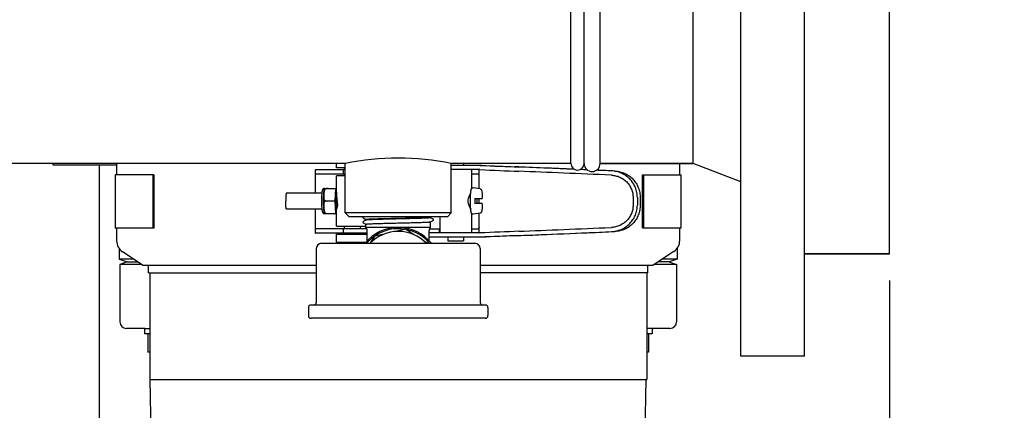
# Model space of a CAD drawing. Units: millimetres. Extents: x 30870 to 42307, y 2595 to 7877.
# Drawn here: x 33603 to 33973, y 3915 to 4062 of the extents above; entities that cross this region are included whole.
import ezdxf

# ---------------------------------------------------------------- set-up
doc = ezdxf.new("R2010")
doc.units = ezdxf.units.MM
doc.layers.add('COTAS', color=7, linetype='Continuous')
doc.styles.add('ARIAL', font='arial.ttf')
doc.dimstyles.new('Diseño_PlanosFabricacion', dxfattribs={"dimtxt": 40, "dimasz": 45, "dimexe": 10, "dimexo": 10, "dimgap": 10, "dimtad": 0, "dimtih": 1, "dimtoh": 1, "dimdec": 0, "dimzin": 1, "dimdsep": 46, "dimtxsty": 'ARIAL', "dimcen": 15, "dimadec": 0, "dimazin": 0, "dimtp": 0.05, "dimtm": 0.05, "dimtfac": 1, "dimtdec": 0, "dimtofl": 0, "dimtmove": 0, "dimatfit": 3, "dimfxl": 0, "dimtolj": 1, "dimarcsym": 0})

# ---------------------------------------------------------------- blocks, each defined once
blk = doc.blocks.new('*D3')
at = {"layer": 'COTAS', "color": 0, "lineweight": -2, "transparency": 16777216}
for p, q in [((33744.66, 4708.01), (34241.6, 4708.01)), ((34231.6, 4663.01), (34231.6, 4168.75)), ((34231.6, 3552.63), (34231.6, 4041.07)), ((33744.66, 3507.63), (34241.6, 3507.63))]:
    blk.add_line(p, q, dxfattribs=at)
at = {"layer": 'COTAS', "color": 0, "transparency": 16777216}
for points in [[(34224.1, 4663.01), (34239.1, 4663.01), (34231.6, 4708.01)], [(34224.1, 3552.63), (34239.1, 3552.63), (34231.6, 3507.63)]]:
    blk.add_solid(points, dxfattribs=at)
at = {"layer": 'Defpoints', "color": 0, "transparency": 16777216}
for p in [(33734.66, 4708.01), (33734.66, 3507.63), (34231.6, 3507.63)]:
    blk.add_point(p, dxfattribs=at)
at = {"layer": 'COTAS', "color": 0, "transparency": 16777216, "insert": (34231.6, 4104.91), "char_height": 40, "attachment_point": 5, "style": 'ARIAL'}
blk.add_mtext('\\A1; [47.3"]\\P1200 mm\\P', dxfattribs=at)
blk = doc.blocks.new('*D4')
at = {"layer": 'COTAS', "color": 0, "lineweight": -2, "transparency": 16777216}
for p, q in [((32735.32, 3963.82), (32735.32, 3318.92)), ((33930.32, 3963.82), (33930.32, 3318.92)), ((32780.32, 3328.92), (33200.84, 3328.92)), ((33885.32, 3328.92), (33444.08, 3328.92))]:
    blk.add_line(p, q, dxfattribs=at)
at = {"layer": 'COTAS', "color": 0, "transparency": 16777216}
for points in [[(32780.32, 3336.42), (32780.32, 3321.42), (32735.32, 3328.92)], [(33885.32, 3336.42), (33885.32, 3321.42), (33930.32, 3328.92)]]:
    blk.add_solid(points, dxfattribs=at)
at = {"layer": 'Defpoints', "color": 0, "transparency": 16777216}
for p in [(32735.32, 3973.82), (33930.32, 3973.82), (33930.32, 3328.92)]:
    blk.add_point(p, dxfattribs=at)
at = {"layer": 'COTAS', "color": 0, "transparency": 16777216, "insert": (33322.46, 3328.92), "char_height": 40, "attachment_point": 5, "style": 'ARIAL'}
blk.add_mtext('\\A1; [47.0"]\\P1195 mm\\P', dxfattribs=at)

msp = doc.modelspace()

# ---------------------------------------------------------------- linework, layer by layer
at = {"color": 7, "linetype": 'Continuous'}
for p, q in [((33874.32, 3935.32), (33874.32, 4280.32)), ((33898.32, 3935.32), (33898.32, 4280.32)), ((33930.32, 3973.82), (33930.32, 4241.82)), ((33810.32, 4007.82), (33810.32, 4207.82)), ((33815.32, 4007.82), (33815.32, 4207.82)), ((33815.32, 4007.82), (33815.32, 4207.82)), ((33821.32, 4007.82), (33821.32, 4207.82)), ((33856.32, 4007.82), (33856.32, 4207.82)), ((33725.32, 4007.82), (33338.37, 4007.82)), ((33615.32, 4007.82), (33615.32, 4007.32)), ((33615.32, 4007.32), (33639.32, 4007.32)), ((33632.82, 3747.82), (33632.82, 4007.32)), ((33639.32, 4007.82), (33639.32, 4003.52)), ((33722.13, 4006.17), (33722.13, 4007.82)), ((33725.32, 3989.32), (33725.32, 4007.82)), ((33725.32, 3989.32), (33725.32, 4007.82)), ((33810.32, 4007.82), (33765.32, 4007.82)), ((33765.32, 3989.32), (33765.32, 4007.82)), ((33765.32, 3989.32), (33765.32, 4007.82)), ((33776.71, 4007.13), (33765.32, 4007.13)), ((33769.85, 4007.82), (33769.85, 4007.13)), ((33856.32, 4007.82), (33821.32, 4007.82)), ((33821.32, 4007.82), (33856.32, 4007.82)), ((33851.32, 4003.62), (33851.32, 4007.82)), ((33874.32, 4000.97), (33856.32, 4007.82)), ((33653.32, 4003.52), (33638.82, 4003.52)), ((33638.82, 4003.52), (33638.82, 3983.52)), ((33652.89, 4003.52), (33652.89, 3983.52)), ((33653.32, 4003.52), (33653.32, 3983.52)), ((33714.08, 4005.2), (33714.08, 3996.72)), ((33714.12, 4003.42), (33714.12, 3996.72)), ((33717.36, 4005.42), (33714.2, 4005.42)), ((33725.32, 4003.82), (33714.2, 4003.82)), ((33725.32, 4005.42), (33717.36, 4005.42)), ((33725.32, 4006.17), (33722.13, 4006.17)), ((33724.58, 4005.42), (33724.58, 4003.82)), ((33725.13, 4005.42), (33725.13, 4006.17)), ((33725.13, 4003.17), (33725.13, 4003.82)), ((33776.02, 4005.53), (33765.32, 4005.53)), ((33772.95, 4005.53), (33772.95, 3998.39)), ((33772.95, 4003.92), (33775.65, 4003.92)), ((33775.74, 3998.34), (33775.74, 4003.52)), ((33775.78, 3998.34), (33775.78, 4005.28)), ((33837.32, 4003.62), (33851.82, 4003.62)), ((33837.32, 3983.62), (33837.32, 4003.62)), ((33837.75, 3983.62), (33837.75, 4003.62)), ((33851.82, 3983.62), (33851.82, 4003.62)), ((33725.32, 4003.17), (33722.13, 4003.17)), ((33722.13, 3996.72), (33722.13, 4003.17)), ((33716.56, 3996.72), (33703.25, 3996.72)), ((33717.62, 3998.49), (33721.9, 3998.49)), ((33718.91, 3998.48), (33718.91, 3998.49)), ((33721.63, 3993.72), (33721.9, 3998.49)), ((33721.9, 3998.49), (33722.13, 3998.49)), ((33722.04, 3997.06), (33722.04, 3997.06)), ((33722.04, 3997.06), (33722.04, 3997.05)), ((33722.04, 3997.05), (33722.05, 3997.04)), ((33722.05, 3997.04), (33722.05, 3997.02)), ((33722.05, 3997.02), (33722.05, 3996.99)), ((33722.05, 3996.99), (33722.05, 3996.94)), ((33722.05, 3996.94), (33722.06, 3996.79)), ((33722.06, 3996.73), (33722.08, 3996.33)), ((33722.08, 3996.33), (33722.1, 3996.04)), ((33722.1, 3996.04), (33722.11, 3995.78)), ((33776.18, 3998.28), (33773.5, 3998.65)), ((33721.63, 3993.72), (33718.51, 3993.72)), ((33721.9, 3988.96), (33721.63, 3993.72)), ((33722.11, 3995.78), (33722.13, 3995.52)), ((33722.13, 3995.52), (33722.15, 3995.28)), ((33722.15, 3995.28), (33722.16, 3995.02)), ((33722.16, 3995.02), (33722.18, 3994.8)), ((33722.18, 3994.8), (33722.2, 3994.56)), ((33722.2, 3994.56), (33722.22, 3994.37)), ((33722.22, 3994.37), (33722.24, 3994.16)), ((33722.24, 3994.16), (33722.26, 3993.96)), ((33722.26, 3993.96), (33722.28, 3993.75)), ((33722.28, 3993.75), (33722.3, 3993.59)), ((33722.3, 3993.59), (33722.31, 3993.48)), ((33722.31, 3993.48), (33722.33, 3993.32)), ((33722.33, 3993.32), (33722.35, 3993.16)), ((33722.35, 3993.16), (33722.37, 3992.99)), ((33722.37, 3992.99), (33722.39, 3992.83)), ((33722.39, 3992.83), (33722.41, 3992.67)), ((33722.41, 3992.67), (33722.43, 3992.56)), ((33722.43, 3992.56), (33722.44, 3992.45)), ((33722.44, 3992.45), (33722.46, 3992.35)), ((33722.46, 3992.35), (33722.48, 3992.24)), ((33722.48, 3992.24), (33722.49, 3992.17)), ((33774.17, 3994.62), (33776.99, 3994.62)), ((33776.99, 3992.82), (33774.17, 3992.82)), ((33775.74, 3992.82), (33775.74, 3994.62)), ((33775.78, 3992.82), (33775.78, 3994.62)), ((33833.75, 3995.05), (33833.75, 3992.2)), ((33835.35, 3995.05), (33835.35, 3992.2)), ((33836.43, 3995.02), (33836.43, 3992.23)), ((33716.56, 3990.72), (33703.25, 3990.72)), ((33714.08, 3990.72), (33714.08, 3981.85)), ((33714.12, 3990.72), (33714.12, 3983.62)), ((33721.9, 3988.96), (33717.62, 3988.96)), ((33718.91, 3988.96), (33718.91, 3988.97)), ((33722.13, 3988.96), (33721.9, 3988.96)), ((33722.13, 3984.27), (33722.13, 3990.79)), ((33726.82, 3987.83), (33725.32, 3989.33)), ((33765.32, 3989.32), (33725.32, 3989.32)), ((33763.82, 3987.83), (33765.32, 3989.33)), ((33772.95, 3989.06), (33772.95, 3981.72)), ((33776.18, 3989.17), (33773.5, 3988.8)), ((33775.74, 3983.72), (33775.74, 3989.11)), ((33775.78, 3981.97), (33775.78, 3989.11)), ((33763.82, 3987.82), (33726.82, 3987.82)), ((33732.15, 3987.35), (33733.17, 3986.82)), ((33733.17, 3986.53), (33732.15, 3986)), ((33732.15, 3985.54), (33733.17, 3985.01)), ((33733.17, 3986.53), (33733.17, 3986.83)), ((33733.17, 3986.53), (33733.17, 3986.83)), ((33733.18, 3986.54), (33733.17, 3986.53)), ((33733.17, 3983.82), (33733.17, 3985.01)), ((33733.17, 3983.82), (33733.17, 3985.01)), ((33757.46, 3985.91), (33757.47, 3985.91)), ((33757.47, 3987.43), (33757.47, 3987.72)), ((33757.47, 3987.43), (33757.47, 3987.72)), ((33758.49, 3986.91), (33757.47, 3987.44)), ((33757.47, 3985.91), (33758.49, 3986.44)), ((33757.47, 3983.82), (33757.47, 3985.91)), ((33760.95, 3987.82), (33760.95, 3981.72)), ((33653.32, 3983.52), (33638.82, 3983.52)), ((33639.32, 3983.52), (33639.32, 3978.78)), ((33733.53, 3983.22), (33714.2, 3983.22)), ((33717.36, 3981.62), (33714.2, 3981.62)), ((33727.73, 3981.62), (33717.36, 3981.62)), ((33722.13, 3984.27), (33733.17, 3984.27)), ((33722.13, 3981.27), (33733.67, 3981.27)), ((33722.13, 3978.27), (33722.13, 3981.27)), ((33724.58, 3983.22), (33724.58, 3981.62)), ((33725.13, 3983.22), (33725.13, 3984.27)), ((33725.13, 3981.27), (33725.13, 3981.62)), ((33733.67, 3981.62), (33727.73, 3981.62)), ((33731.13, 3983.22), (33731.13, 3984.27)), ((33731.13, 3981.27), (33731.13, 3981.62)), ((33757.47, 3983.82), (33733.17, 3983.82)), ((33733.67, 3978.78), (33733.67, 3982.5)), ((33740, 3981.31), (33736.43, 3980.52)), ((33748.01, 3983.09), (33744.44, 3982.3)), ((33751.09, 3981.13), (33748.01, 3983.09)), ((33756.97, 3978.78), (33756.97, 3982.5)), ((33776.02, 3981.72), (33756.97, 3981.72)), ((33757.15, 3983.32), (33760.95, 3983.32)), ((33760.81, 3981.72), (33760.81, 3983.32)), ((33772.95, 3983.32), (33775.65, 3983.32)), ((33837.32, 3983.62), (33851.82, 3983.62)), ((33851.32, 3978.88), (33851.32, 3983.62)), ((33716.47, 3977.82), (33774.17, 3977.82)), ((33722.13, 3978.27), (33733.21, 3978.27)), ((33736.43, 3980.52), (33734.71, 3977.82)), ((33756.27, 3977.82), (33754.93, 3978.68)), ((33776.71, 3980.13), (33756.97, 3980.13)), ((33764.05, 3980.13), (33764.05, 3978.72)), ((33764.05, 3978.72), (33769.85, 3978.72)), ((33769.85, 3980.13), (33769.85, 3978.72)), ((33640.32, 3975.78), (33640.32, 3971.82)), ((33649.32, 3969.52), (33641.58, 3974.59)), ((33714.47, 3975.82), (33714.47, 3955.62)), ((33714.47, 3975.82), (33714.47, 3955.62)), ((33776.17, 3975.82), (33776.17, 3955.62)), ((33776.17, 3975.82), (33776.17, 3955.62)), ((33849.06, 3974.69), (33841.32, 3969.62)), ((33850.32, 3975.88), (33850.32, 3971.82)), ((33930.32, 3973.82), (33898.32, 3973.82)), ((33898.32, 3973.82), (33930.32, 3973.82)), ((33645.81, 3971.82), (33640.32, 3971.82)), ((33640.32, 3971.82), (33643.32, 3970.82)), ((33643.32, 3970.82), (33640.52, 3969.89)), ((33643.32, 3970.82), (33647.33, 3970.82)), ((33847.32, 3970.82), (33843.15, 3970.82)), ((33850.32, 3971.82), (33844.68, 3971.82)), ((33850.32, 3971.82), (33847.32, 3970.82)), ((33847.32, 3970.82), (33850.12, 3969.89)), ((33648.76, 3969.89), (33640.52, 3969.89)), ((33640.52, 3969.89), (33640.52, 3948.32)), ((33714.47, 3969.52), (33649.32, 3969.52)), ((33651.34, 3966.72), (33651.29, 3969.52)), ((33651.34, 3966.72), (33714.47, 3966.72)), ((33651.77, 3966.72), (33651.77, 3926.62)), ((33651.77, 3966.72), (33651.77, 3926.62)), ((33776.17, 3969.62), (33841.32, 3969.62)), ((33839.3, 3966.72), (33776.17, 3966.72)), ((33838.87, 3966.72), (33838.87, 3926.62)), ((33839.3, 3966.72), (33839.35, 3969.62)), ((33850.12, 3969.89), (33841.73, 3969.89)), ((33850.12, 3969.89), (33850.12, 3948.32)), ((33711.52, 3953.62), (33711.52, 3950.62)), ((33711.52, 3953.62), (33711.52, 3950.62)), ((33778.12, 3954.62), (33712.52, 3954.62)), ((33779.12, 3953.62), (33779.12, 3950.62)), ((33779.12, 3953.62), (33779.12, 3950.62)), ((33778.12, 3949.62), (33712.52, 3949.62)), ((33649.97, 3945.82), (33643.02, 3945.82)), ((33649.75, 3945.82), (33649.75, 3943.82)), ((33847.62, 3945.82), (33840.67, 3945.82)), ((33840.89, 3945.82), (33840.89, 3943.82)), ((33651.77, 3943.82), (33649.75, 3943.82)), ((33651.08, 3943.82), (33651.08, 3936.82)), ((33840.89, 3943.82), (33838.87, 3943.82)), ((33839.56, 3943.82), (33839.56, 3936.82)), ((33651.77, 3936.82), (33651.08, 3936.82)), ((33839.56, 3936.82), (33838.87, 3936.82)), ((33898.32, 3935.32), (33874.32, 3935.32)), ((33651.77, 3926.62), (33838.87, 3926.62)), ((33656.67, 3628.32), (33651.97, 3926.62)), ((33833.97, 3628.32), (33838.67, 3926.62))]:
    msp.add_line(p, q, dxfattribs=at)
for points in [[(33722.04, 3997.07), (33722.04, 3997.07), (33722.04, 3997.07), (33722.04, 3997.07), (33722.04, 3997.07), (33722.04, 3997.07), (33722.04, 3997.07), (33722.04, 3997.06)], [(33722.06, 3996.79), (33722.06, 3996.76), (33722.06, 3996.73)], [(33732.15, 3987.82), (33732.14, 3987.81), (33732.12, 3987.8), (33732.1, 3987.78), (33732.07, 3987.75), (33732.05, 3987.72), (33732.03, 3987.68), (33732.01, 3987.63), (33732.01, 3987.57), (33732.02, 3987.52), (33732.03, 3987.48), (33732.06, 3987.44), (33732.08, 3987.4), (33732.11, 3987.38), (33732.13, 3987.37), (33732.14, 3987.36), (33732.15, 3987.35)], [(33732.15, 3986), (33732.14, 3985.99), (33732.12, 3985.98), (33732.1, 3985.96), (33732.07, 3985.94), (33732.05, 3985.9), (33732.03, 3985.86), (33732.01, 3985.81), (33732.01, 3985.76), (33732.02, 3985.71), (33732.03, 3985.66), (33732.06, 3985.62), (33732.08, 3985.59), (33732.11, 3985.57), (33732.13, 3985.55), (33732.14, 3985.54), (33732.15, 3985.54)], [(33758.49, 3986.44), (33758.49, 3986.45), (33758.51, 3986.46), (33758.53, 3986.48), (33758.56, 3986.5), (33758.58, 3986.53), (33758.61, 3986.57), (33758.62, 3986.62), (33758.63, 3986.67), (33758.63, 3986.72), (33758.61, 3986.77), (33758.59, 3986.81), (33758.57, 3986.84), (33758.54, 3986.87), (33758.52, 3986.89), (33758.5, 3986.9), (33758.49, 3986.91)]]:
    msp.add_lwpolyline(points, dxfattribs=at)
for centre, radius, start, end in [((33812.82, 4007.82), 2.5, 180, 0), ((33818.32, 4007.82), 3, 180, 0), ((33719.36, 3997.78), 1.87, 157.7583, 158.3428), ((33793.07, 3994.97), 20.54, 175.0846, 175.38), ((33773.12, 3993.72), 55.56, 179.6933, 180.3067), ((33823.35, 3993.73), 49.19, 178.9531, 180.0014), ((33822.91, 3993.72), 48.75, 179.9939, 181.0516), ((33726.32, 3993.73), 48.75, 359.9939, 1.0516), ((33725.88, 3993.72), 49.19, 358.9531, 0.0014), ((33717.68, 3989.89), 0.913, 265.274, 265.8895), ((33719.35, 3989.67), 1.87, 201.656, 202.2391), ((33793.07, 3992.48), 20.54, 184.622, 184.9157), ((33745.32, 3967.82), 16, 38.6844, 141.3154), ((33731.67, 3982.5), 2, 0, 41.4096), ((33745.32, 3967.82), 14.5, 43.6141, 136.3836), ((33745.32, 3967.82), 15.5, 80.002, 124.9557), ((33745.32, 3967.82), 15.5, 40.1951, 79.9589), ((33758.97, 3982.5), 2, 138.5904, 180), ((33644.32, 3978.78), 5, 180, 236.7799), ((33716.47, 3975.82), 2, 90, 180), ((33745.32, 3967.82), 15.5, 125.0471, 139.805), ((33774.17, 3975.82), 2, 0, 90), ((33846.32, 3978.88), 5, 303.2201, 0), ((33713.47, 3955.62), 1, 270, 0), ((33777.17, 3955.62), 1, 180, 270), ((33712.52, 3953.62), 1, 90, 180), ((33778.12, 3953.62), 1, 0, 90), ((33643.02, 3948.32), 2.5, 180, 270), ((33712.52, 3950.62), 1, 180, 270), ((33778.12, 3950.62), 1, 270, 0), ((33847.62, 3948.32), 2.5, 270, 0)]:
    msp.add_arc(centre, radius, start, end, dxfattribs=at)
for centre, major_axis, start_param, end_param in [((33758.74, 4007.99), (70, -2.98), -1.320273, -1.095754), ((33761.25, 4007.91), (70, -2.98), -1.347924, -1.159059), ((33758.74, 4006.39), (70, -2.98), -1.321288, -1.095754), ((33822.32, 4005.05), (82.64, -3.51), 1.701433, 1.982534), ((33834.41, 4004.5), (95.47, -4.06), 1.812024, 2.045839), ((33834.41, 4002.9), (95.47, -4.06), 1.663654, 2.045839), ((33834.41, 4004.5), (95.47, -4.06), 1.759481, 1.788055), ((33822.32, 4005.05), (82.64, -3.51), 1.641583, 1.673264), ((33834.41, 4004.5), (95.47, -4.06), 1.662935, 1.72325), ((33822.32, 4005.05), (82.64, -3.51), 1.515318, 1.599647), ((33758.74, 3980.86), (70, 2.98), 1.095754, 1.321288), ((33822.32, 3982.2), (82.64, 3.51), -1.982534, -1.515318), ((33834.41, 3984.35), (95.47, 4.06), -2.045839, -1.663633), ((33834.41, 3982.75), (95.47, 4.06), -2.045839, -1.662935), ((33758.74, 3979.26), (70, 2.98), 1.095754, 1.320273), ((33761.25, 3979.34), (70, 2.98), 1.159059, 1.347924)]:
    msp.add_ellipse(centre, major_axis=major_axis, ratio=0.001852, start_param=start_param, end_param=end_param, dxfattribs=at)
for points, knots in [([(33765.32, 4007.82), (33758.66, 4009.17), (33745.32, 4010.52), (33731.99, 4009.17), (33725.32, 4007.82)], [0, 0, 0, 0, 0.499834, 1, 1, 1, 1]), ([(33714.2, 4005.42), (33714.18, 4005.42), (33714.14, 4005.42), (33714.1, 4005.37), (33714.08, 4005.3), (33714.08, 4005.24), (33714.08, 4005.21)], [0, 0, 0, 0, 0.200309, 0.396168, 0.651018, 1, 1, 1, 1]), ([(33714.12, 4003.42), (33714.12, 4003.52), (33714.12, 4003.65), (33714.15, 4003.79), (33714.19, 4003.82), (33714.2, 4003.82)], [0, 0, 0, 0, 0.691687, 0.892622, 1, 1, 1, 1]), ([(33775.65, 4003.92), (33775.67, 4003.92), (33775.7, 4003.89), (33775.72, 4003.8), (33775.74, 4003.68), (33775.74, 4003.58), (33775.74, 4003.52)], [0, 0, 0, 0, 0.109263, 0.310206, 0.619483, 1, 1, 1, 1]), ([(33775.78, 4005.29), (33775.78, 4005.32), (33775.78, 4005.38), (33775.76, 4005.45), (33775.73, 4005.5), (33775.7, 4005.52), (33775.68, 4005.52)], [0, 0, 0, 0, 0.347133, 0.611811, 0.815241, 1, 1, 1, 1]), ([(33825.56, 4003.45), (33826.1, 4003.43), (33827.17, 4003.28), (33828.72, 4002.77), (33830.14, 4001.98), (33831.38, 4000.94), (33832.41, 3999.67), (33833.17, 3998.23), (33833.64, 3996.67), (33833.75, 3995.59), (33833.75, 3995.05)], [0, 0, 0, 0, 0.124687, 0.249541, 0.374525, 0.499583, 0.624676, 0.749783, 0.874887, 1, 1, 1, 1]), ([(33835.35, 3995.05), (33835.35, 3995.69), (33835.22, 3996.98), (33834.67, 3998.83), (33833.76, 4000.55), (33832.55, 4002.05), (33831.07, 4003.3), (33829.38, 4004.24), (33827.55, 4004.85), (33826.27, 4005.02), (33825.63, 4005.05)], [0, 0, 0, 0, 0.125094, 0.25018, 0.375273, 0.50036, 0.625426, 0.750431, 0.875307, 1, 1, 1, 1]), ([(33826.91, 4005.01), (33827.54, 4004.99), (33828.81, 4004.81), (33830.62, 4004.19), (33832.28, 4003.24), (33833.72, 4001.98), (33834.9, 4000.48), (33835.77, 3998.77), (33836.31, 3996.93), (33836.43, 3995.66), (33836.43, 3995.02)], [0, 0, 0, 0, 0.125087, 0.249994, 0.374781, 0.499543, 0.624398, 0.749434, 0.874652, 1, 1, 1, 1]), ([(33703.25, 3996.72), (33703.24, 3996.72), (33703.21, 3996.71), (33703.19, 3996.66), (33703.16, 3996.59), (33703.13, 3996.49), (33703.11, 3996.36), (33703.08, 3996.15), (33703.04, 3995.82), (33703, 3995.37), (33702.98, 3994.86), (33702.96, 3994.3), (33702.96, 3993.92), (33702.96, 3993.72)], [0, 0, 0, 0, 0.010411, 0.027307, 0.05247, 0.086218, 0.128411, 0.178776, 0.302197, 0.452048, 0.622656, 0.807743, 1, 1, 1, 1]), ([(33716.56, 3996.73), (33716.54, 3996.51), (33716.5, 3996.06), (33716.46, 3995.34), (33716.44, 3994.55), (33716.43, 3994), (33716.43, 3993.72)], [0, 0, 0, 0, 0.211773, 0.455376, 0.721765, 1, 1, 1, 1]), ([(33717.62, 3998.47), (33717.55, 3998.47), (33717.42, 3998.44), (33717.24, 3998.37), (33717.09, 3998.26), (33716.97, 3998.14), (33716.88, 3998.02), (33716.8, 3997.87), (33716.75, 3997.73), (33716.71, 3997.59), (33716.67, 3997.44), (33716.63, 3997.25), (33716.6, 3997), (33716.58, 3996.82), (33716.56, 3996.73)], [0, 0, 0, 0, 0.088928, 0.17615, 0.259621, 0.336483, 0.404089, 0.462532, 0.562346, 0.609547, 0.657495, 0.759561, 0.873212, 1, 1, 1, 1]), ([(33717.23, 3993.72), (33717.23, 3994.26), (33717.24, 3995.03), (33717.28, 3996.03), (33717.31, 3996.5), (33717.33, 3996.73)], [0, 0, 0, 0, 0.530373, 0.77638, 1, 1, 1, 1]), ([(33717.34, 3996.72), (33717.33, 3996.61), (33717.31, 3996.38), (33717.28, 3996.04), (33717.27, 3995.69), (33717.27, 3995.35), (33717.28, 3995.01), (33717.32, 3994.67), (33717.4, 3994.33), (33717.5, 3994.12), (33717.56, 3994.02)], [0, 0, 0, 0, 0.125529, 0.250829, 0.375944, 0.50086, 0.625544, 0.750018, 0.874535, 1, 1, 1, 1]), ([(33717.33, 3996.73), (33717.34, 3996.87), (33717.36, 3997.15), (33717.41, 3997.54), (33717.46, 3997.87), (33717.49, 3998.06), (33717.51, 3998.15)], [0, 0, 0, 0, 0.312432, 0.585928, 0.81624, 1, 1, 1, 1]), ([(33717.79, 3998.18), (33717.71, 3998.08), (33717.59, 3997.85), (33717.47, 3997.48), (33717.39, 3997.1), (33717.35, 3996.85), (33717.34, 3996.72)], [0, 0, 0, 0, 0.256081, 0.506459, 0.753961, 1, 1, 1, 1]), ([(33717.51, 3998.15), (33717.52, 3998.17), (33717.55, 3998.28), (33717.58, 3998.39), (33717.62, 3998.47)], [0, 0, 0, 0, 0.246104, 1, 1, 1, 1]), ([(33717.79, 3998.18), (33717.79, 3998.21), (33717.81, 3998.31), (33717.83, 3998.42), (33717.84, 3998.49)], [0, 0, 0, 0, 0.267895, 1, 1, 1, 1]), ([(33718.91, 3998.48), (33718.71, 3998.49), (33718.32, 3998.44), (33717.96, 3998.28), (33717.79, 3998.18)], [0, 0, 0, 0, 0.502149, 1, 1, 1, 1]), ([(33721.97, 3996.02), (33721.96, 3995.86), (33721.93, 3995.52), (33721.9, 3994.97), (33721.88, 3994.36), (33721.87, 3993.94), (33721.87, 3993.72)], [0, 0, 0, 0, 0.206287, 0.449412, 0.718135, 1, 1, 1, 1]), ([(33722.07, 3996.57), (33722.06, 3996.54), (33722.04, 3996.46), (33722.01, 3996.28), (33721.99, 3996.12), (33721.97, 3996.02)], [0, 0, 0, 0, 0.187753, 0.418186, 1, 1, 1, 1]), ([(33772.6, 3990.83), (33772.55, 3990.9), (33772.44, 3991.07), (33772.23, 3991.46), (33771.96, 3992.04), (33771.72, 3992.84), (33771.63, 3993.72), (33771.72, 3994.61), (33771.96, 3995.41), (33772.23, 3995.99), (33772.44, 3996.38), (33772.55, 3996.55), (33772.6, 3996.62)], [0, 0, 0, 0, 0.043982, 0.095379, 0.215803, 0.353249, 0.499981, 0.646717, 0.78417, 0.904604, 0.95601, 1, 1, 1, 1]), ([(33772.5, 3993.72), (33772.5, 3994.24), (33772.51, 3995.2), (33772.56, 3996.17), (33772.6, 3996.62)], [0, 0, 0, 0, 0.531158, 1, 1, 1, 1]), ([(33772.61, 3996.73), (33772.62, 3996.85), (33772.64, 3997.08), (33772.68, 3997.41), (33772.72, 3997.69), (33772.77, 3997.94), (33772.83, 3998.16), (33772.91, 3998.33), (33773, 3998.47), (33773.12, 3998.57), (33773.29, 3998.65), (33773.43, 3998.66), (33773.5, 3998.65)], [0, 0, 0, 0, 0.158111, 0.298939, 0.421763, 0.527206, 0.618993, 0.709752, 0.764777, 0.83311, 0.913897, 1, 1, 1, 1]), ([(33776.18, 3998.28), (33776.23, 3998.28), (33776.32, 3998.25), (33776.46, 3998.17), (33776.58, 3998.04), (33776.66, 3997.89), (33776.73, 3997.69), (33776.79, 3997.4), (33776.85, 3996.99), (33776.9, 3996.5), (33776.94, 3995.93), (33776.97, 3995.3), (33776.99, 3994.85), (33776.99, 3994.62)], [0, 0, 0, 0, 0.036514, 0.06958, 0.124151, 0.165267, 0.202816, 0.286305, 0.390345, 0.516535, 0.662767, 0.825439, 1, 1, 1, 1]), ([(33703.25, 3990.72), (33703.24, 3990.72), (33703.21, 3990.74), (33703.19, 3990.79), (33703.16, 3990.86), (33703.13, 3990.96), (33703.11, 3991.09), (33703.08, 3991.3), (33703.04, 3991.63), (33703, 3992.08), (33702.98, 3992.59), (33702.96, 3993.15), (33702.96, 3993.53), (33702.96, 3993.72)], [0, 0, 0, 0, 0.010411, 0.027307, 0.05247, 0.086218, 0.128411, 0.178776, 0.302197, 0.452048, 0.622656, 0.807743, 1, 1, 1, 1]), ([(33716.43, 3993.72), (33716.43, 3993.45), (33716.44, 3992.9), (33716.46, 3992.11), (33716.5, 3991.39), (33716.54, 3990.94), (33716.56, 3990.72)], [0, 0, 0, 0, 0.278234, 0.544623, 0.788232, 1, 1, 1, 1]), ([(33717.33, 3990.72), (33717.31, 3990.95), (33717.28, 3991.42), (33717.24, 3992.42), (33717.23, 3993.19), (33717.23, 3993.72)], [0, 0, 0, 0, 0.22362, 0.469627, 1, 1, 1, 1]), ([(33717.56, 3993.43), (33717.5, 3993.33), (33717.4, 3993.12), (33717.32, 3992.78), (33717.28, 3992.44), (33717.27, 3992.1), (33717.27, 3991.76), (33717.28, 3991.41), (33717.31, 3991.07), (33717.33, 3990.84), (33717.34, 3990.72)], [0, 0, 0, 0, 0.125465, 0.249983, 0.374456, 0.49914, 0.624056, 0.749171, 0.874471, 1, 1, 1, 1]), ([(33717.56, 3994.02), (33717.7, 3993.93), (33718, 3993.79), (33718.34, 3993.73), (33718.51, 3993.72)], [0, 0, 0, 0, 0.491452, 1, 1, 1, 1]), ([(33718.51, 3993.72), (33718.34, 3993.72), (33718, 3993.66), (33717.7, 3993.52), (33717.56, 3993.43)], [0, 0, 0, 0, 0.508548, 1, 1, 1, 1]), ([(33721.87, 3993.72), (33721.87, 3993.55), (33721.88, 3993.2), (33721.89, 3992.7), (33721.91, 3992.22), (33721.94, 3991.8), (33721.97, 3991.48), (33722, 3991.25), (33722.02, 3991.11), (33722.04, 3990.99), (33722.06, 3990.9), (33722.09, 3990.82), (33722.1, 3990.78), (33722.11, 3990.76)], [0, 0, 0, 0, 0.176762, 0.348059, 0.508633, 0.653539, 0.778365, 0.832052, 0.879382, 0.920028, 0.953744, 0.980384, 1, 1, 1, 1]), ([(33772.6, 3990.83), (33772.56, 3991.28), (33772.51, 3992.25), (33772.5, 3993.21), (33772.5, 3993.72)], [0, 0, 0, 0, 0.468845, 1, 1, 1, 1]), ([(33776.99, 3992.82), (33776.99, 3992.6), (33776.97, 3992.15), (33776.94, 3991.52), (33776.9, 3990.95), (33776.85, 3990.46), (33776.79, 3990.05), (33776.73, 3989.76), (33776.66, 3989.56), (33776.58, 3989.41), (33776.46, 3989.28), (33776.32, 3989.2), (33776.23, 3989.17), (33776.18, 3989.17)], [0, 0, 0, 0, 0.174575, 0.337241, 0.483484, 0.60968, 0.713731, 0.797221, 0.834795, 0.87598, 0.930378, 0.963649, 1, 1, 1, 1]), ([(33836.43, 3992.23), (33836.43, 3991.6), (33836.31, 3990.32), (33835.77, 3988.48), (33834.9, 3986.77), (33833.72, 3985.27), (33832.28, 3984.01), (33830.62, 3983.06), (33828.81, 3982.44), (33827.54, 3982.27), (33826.91, 3982.24)], [0, 0, 0, 0, 0.125348, 0.250566, 0.375602, 0.500457, 0.625219, 0.750006, 0.874913, 1, 1, 1, 1]), ([(33716.56, 3990.72), (33716.58, 3990.63), (33716.6, 3990.45), (33716.63, 3990.2), (33716.67, 3990.01), (33716.71, 3989.87), (33716.74, 3989.73), (33716.8, 3989.58), (33716.88, 3989.44), (33716.96, 3989.31), (33717.08, 3989.19), (33717.23, 3989.08), (33717.41, 3989.01), (33717.54, 3988.98), (33717.61, 3988.98)], [0, 0, 0, 0, 0.127015, 0.24091, 0.34322, 0.391273, 0.438566, 0.538348, 0.596553, 0.663933, 0.740528, 0.823836, 0.911012, 1, 1, 1, 1]), ([(33717.51, 3989.3), (33717.49, 3989.39), (33717.46, 3989.58), (33717.41, 3989.91), (33717.36, 3990.3), (33717.34, 3990.57), (33717.33, 3990.72)], [0, 0, 0, 0, 0.18376, 0.414072, 0.687568, 1, 1, 1, 1]), ([(33717.34, 3990.72), (33717.35, 3990.6), (33717.39, 3990.35), (33717.47, 3989.97), (33717.59, 3989.6), (33717.71, 3989.37), (33717.79, 3989.27)], [0, 0, 0, 0, 0.246039, 0.493541, 0.743919, 1, 1, 1, 1]), ([(33717.62, 3988.98), (33717.6, 3989), (33717.57, 3989.11), (33717.53, 3989.22), (33717.51, 3989.3)], [0, 0, 0, 0, 0.257967, 1, 1, 1, 1]), ([(33717.79, 3989.27), (33717.96, 3989.17), (33718.32, 3989.01), (33718.71, 3988.96), (33718.91, 3988.97)], [0, 0, 0, 0, 0.497842, 1, 1, 1, 1]), ([(33717.79, 3989.27), (33717.79, 3989.24), (33717.81, 3989.14), (33717.83, 3989.03), (33717.84, 3988.96)], [0, 0, 0, 0, 0.267895, 1, 1, 1, 1]), ([(33722.49, 3992.17), (33722.45, 3992.01), (33722.39, 3991.77), (33722.3, 3991.47), (33722.25, 3991.28), (33722.2, 3991.11), (33722.17, 3990.98), (33722.14, 3990.87), (33722.13, 3990.81), (33722.13, 3990.78)], [0, 0, 0, 0, 0.354386, 0.509864, 0.648556, 0.768632, 0.868262, 0.945765, 1, 1, 1, 1]), ([(33773.5, 3988.8), (33773.43, 3988.79), (33773.29, 3988.8), (33773.12, 3988.88), (33773, 3988.98), (33772.91, 3989.12), (33772.83, 3989.29), (33772.77, 3989.51), (33772.72, 3989.76), (33772.68, 3990.04), (33772.64, 3990.37), (33772.62, 3990.6), (33772.61, 3990.72)], [0, 0, 0, 0, 0.086193, 0.166876, 0.23516, 0.290424, 0.381082, 0.472846, 0.578273, 0.701087, 0.841903, 1, 1, 1, 1]), ([(33833.75, 3992.2), (33833.75, 3991.66), (33833.64, 3990.58), (33833.17, 3989.02), (33832.41, 3987.58), (33831.38, 3986.32), (33830.14, 3985.27), (33828.72, 3984.48), (33827.18, 3983.97), (33826.1, 3983.82), (33825.56, 3983.8)], [0, 0, 0, 0, 0.125113, 0.250218, 0.375324, 0.500417, 0.625476, 0.75046, 0.875313, 1, 1, 1, 1]), ([(33825.63, 3982.2), (33826.27, 3982.23), (33827.55, 3982.4), (33829.38, 3983.01), (33831.07, 3983.95), (33832.55, 3985.2), (33833.76, 3986.71), (33834.67, 3988.42), (33835.22, 3990.27), (33835.35, 3991.56), (33835.35, 3992.2)], [0, 0, 0, 0, 0.124693, 0.249569, 0.374574, 0.49964, 0.624727, 0.74982, 0.874906, 1, 1, 1, 1]), ([(33733.17, 3986.83), (33733.17, 3986.83), (33733.19, 3986.85), (33733.23, 3986.86), (33733.31, 3986.87), (33733.41, 3986.89), (33733.53, 3986.9), (33733.69, 3986.91), (33733.87, 3986.93), (33734.16, 3986.95), (33734.6, 3986.97), (33735.19, 3987), (33735.88, 3987.02), (33736.66, 3987.05), (33737.52, 3987.08), (33738.45, 3987.11), (33739.44, 3987.14), (33740.87, 3987.17), (33742.74, 3987.22), (33745.05, 3987.27), (33747.36, 3987.33), (33749.59, 3987.38), (33751.37, 3987.43), (33752.69, 3987.47), (33753.59, 3987.5), (33754.4, 3987.52), (33755.13, 3987.55), (33755.77, 3987.58), (33756.32, 3987.61), (33756.76, 3987.63), (33757.05, 3987.66), (33757.24, 3987.68), (33757.34, 3987.69), (33757.41, 3987.7), (33757.44, 3987.71), (33757.46, 3987.72)], [0, 0, 0, 0, 0.00082, 0.002664, 0.005634, 0.009746, 0.014998, 0.021377, 0.028872, 0.037469, 0.057879, 0.08242, 0.110864, 0.142949, 0.178373, 0.216809, 0.257893, 0.301244, 0.393104, 0.488965, 0.585254, 0.678375, 0.764859, 0.80459, 0.841479, 0.875179, 0.905376, 0.931791, 0.954175, 0.972326, 0.986076, 0.991264, 0.995311, 0.998218, 1, 1, 1, 1]), ([(33733.17, 3985.01), (33733.17, 3985.02), (33733.19, 3985.03), (33733.23, 3985.04), (33733.31, 3985.06), (33733.41, 3985.07), (33733.53, 3985.08), (33733.69, 3985.1), (33733.87, 3985.11), (33734.16, 3985.13), (33734.6, 3985.16), (33735.19, 3985.18), (33735.88, 3985.21), (33736.66, 3985.24), (33737.52, 3985.27), (33738.45, 3985.29), (33739.44, 3985.32), (33740.87, 3985.36), (33742.74, 3985.41), (33745.05, 3985.46), (33747.36, 3985.52), (33749.59, 3985.57), (33751.37, 3985.62), (33752.69, 3985.66), (33753.59, 3985.68), (33754.4, 3985.71), (33755.13, 3985.74), (33755.77, 3985.77), (33756.32, 3985.79), (33756.76, 3985.82), (33757.05, 3985.84), (33757.24, 3985.86), (33757.34, 3985.88), (33757.41, 3985.89), (33757.44, 3985.9), (33757.46, 3985.91)], [0, 0, 0, 0, 0.00082, 0.002664, 0.005634, 0.009747, 0.014998, 0.021378, 0.028874, 0.03747, 0.057881, 0.082422, 0.110867, 0.142952, 0.178377, 0.216812, 0.257897, 0.301248, 0.393109, 0.488972, 0.585259, 0.678379, 0.764862, 0.804594, 0.841482, 0.875182, 0.905379, 0.931793, 0.954177, 0.972328, 0.986077, 0.991264, 0.995312, 0.998218, 1, 1, 1, 1]), ([(33757.47, 3987.43), (33757.47, 3987.43), (33757.45, 3987.41), (33757.41, 3987.4), (33757.33, 3987.39), (33757.23, 3987.38), (33757.11, 3987.36), (33756.95, 3987.35), (33756.77, 3987.34), (33756.48, 3987.32), (33756.04, 3987.29), (33755.45, 3987.26), (33754.76, 3987.24), (33753.98, 3987.21), (33753.12, 3987.18), (33752.19, 3987.15), (33751.2, 3987.13), (33749.77, 3987.09), (33747.9, 3987.04), (33745.59, 3986.99), (33743.28, 3986.93), (33741.05, 3986.88), (33739.27, 3986.83), (33737.95, 3986.79), (33737.05, 3986.76), (33736.24, 3986.74), (33735.51, 3986.71), (33734.87, 3986.68), (33734.32, 3986.65), (33733.88, 3986.63), (33733.58, 3986.6), (33733.4, 3986.58), (33733.3, 3986.57), (33733.23, 3986.56), (33733.2, 3986.55), (33733.18, 3986.54)], [0, 0, 0, 0, 0.00082, 0.002664, 0.005634, 0.009746, 0.014998, 0.021377, 0.028872, 0.037468, 0.057879, 0.08242, 0.110864, 0.142949, 0.178373, 0.216809, 0.257893, 0.301244, 0.393104, 0.488965, 0.585254, 0.678375, 0.764858, 0.80459, 0.841479, 0.875179, 0.905376, 0.931791, 0.954175, 0.972326, 0.986076, 0.991264, 0.995311, 0.998218, 1, 1, 1, 1]), ([(33714.08, 3981.84), (33714.08, 3981.81), (33714.08, 3981.75), (33714.1, 3981.68), (33714.14, 3981.63), (33714.18, 3981.62), (33714.2, 3981.62)], [0, 0, 0, 0, 0.348978, 0.603826, 0.799688, 1, 1, 1, 1]), ([(33714.2, 3983.22), (33714.19, 3983.22), (33714.15, 3983.26), (33714.12, 3983.4), (33714.12, 3983.53), (33714.12, 3983.62)], [0, 0, 0, 0, 0.107378, 0.308313, 1, 1, 1, 1]), ([(33775.74, 3983.72), (33775.74, 3983.67), (33775.74, 3983.57), (33775.72, 3983.45), (33775.7, 3983.36), (33775.67, 3983.32), (33775.65, 3983.32)], [0, 0, 0, 0, 0.380517, 0.689794, 0.890737, 1, 1, 1, 1]), ([(33775.65, 3981.72), (33775.68, 3981.72), (33775.73, 3981.74), (33775.76, 3981.79), (33775.77, 3981.82)], [0, 0, 0, 0, 0.477926, 1, 1, 1, 1]), ([(33775.77, 3981.82), (33775.77, 3981.83), (33775.78, 3981.87), (33775.78, 3981.92), (33775.78, 3981.96)], [0, 0, 0, 0, 0.209518, 1, 1, 1, 1]), ([(33649.96, 3945.82), (33650, 3945.82), (33650.22, 3945.83), (33650.44, 3945.83), (33650.62, 3945.83)], [0, 0, 0, 0, 0.18816, 1, 1, 1, 1]), ([(33650.62, 3945.83), (33650.7, 3945.83), (33651.06, 3945.83), (33651.42, 3945.82), (33651.7, 3945.82)], [0, 0, 0, 0, 0.214985, 1, 1, 1, 1]), ([(33840.68, 3945.82), (33840.46, 3945.82), (33839.88, 3945.84), (33839.3, 3945.82), (33838.94, 3945.82)], [0, 0, 0, 0, 0.380013, 1, 1, 1, 1])]:
    msp.add_open_spline(points, degree=3, knots=knots, dxfattribs=at)

# ---------------------------------------------------------------- dimensions: what is measured, and where the dimension line sits
at = {"layer": 'COTAS'}
dim = msp.add_linear_dim(base=(34231.6, 3507.63), p1=(33734.66, 4708.01), p2=(33734.66, 3507.63), angle=90, text='[]\\P<>', dimstyle='Diseño_PlanosFabricacion', override={"dimpost": ' mm\\X'}, dxfattribs=at)
dim.commit()
dim.dimension.update_dxf_attribs({"geometry": '*D3', "text_midpoint": (34231.6, 4104.91), "dimtype": 160})
dim = msp.add_linear_dim(base=(33930.32, 3328.92), p1=(32735.32, 3973.82), p2=(33930.32, 3973.82), text='[]\\P<>', dimstyle='Diseño_PlanosFabricacion', override={"dimpost": ' mm\\X'}, dxfattribs=at)
dim.commit()
dim.dimension.update_dxf_attribs({"geometry": '*D4', "text_midpoint": (33322.46, 3328.92), "dimtype": 160})

doc.saveas('drawing.dxf')
